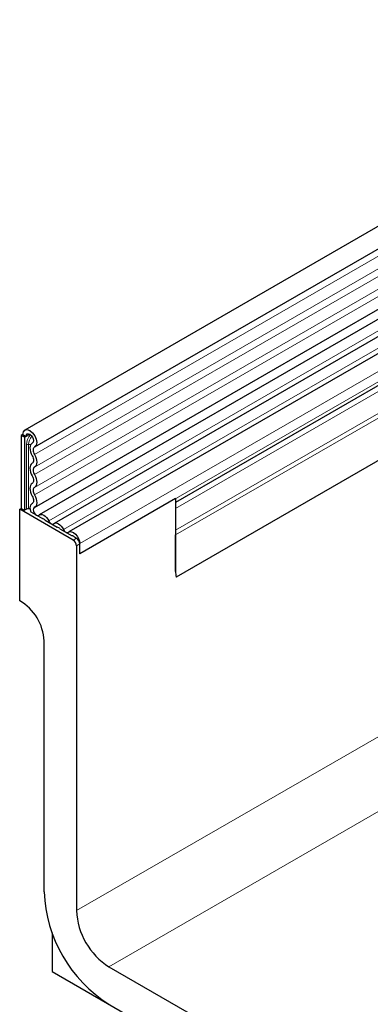
# Model space of a CAD drawing. Units: millimetres. Extents: x 0 to 420, y 0 to 297.
# Drawn here: x 44 to 59, y 32 to 75 of the extents above; entities that cross this region are included whole.
import ezdxf

# ---------------------------------------------------------------- set-up
doc = ezdxf.new("R2010")
doc.units = ezdxf.units.MM

msp = doc.modelspace()

# ---------------------------------------------------------------- linework, layer by layer
at = {"color": 7, "linetype": 'Continuous', "lineweight": 25}
for p, q in [((185.3449, 138.8873), (44.2064, 57.4098)), ((44.6314, 56.6736), (185.7699, 138.1512)), ((44.6192, 54.0309), (185.7577, 135.5084)), ((185.9654, 135.1891), (44.8269, 53.7116)), ((183.529, 127.6237), (50.796, 50.9985)), ((84.9723, 76.1407), (45.4733, 53.3384)), ((85.6186, 75.7676), (46.1196, 52.9653)), ((85.9887, 74.5845), (50.7652, 54.2504)), ((44.1184, 57.2152), (44.0477, 57.1744)), ((44.1891, 57.0927), (44.0477, 57.1744)), ((44.0477, 57.1744), (44.0477, 53.9939)), ((44.1184, 57.2152), (44.2598, 57.1336)), ((44.2598, 57.1336), (44.1891, 57.0927)), ((44.1891, 57.0927), (44.1891, 53.9123)), ((44.5361, 56.8498), (44.5227, 56.8421)), ((44.5287, 54.2104), (44.5037, 54.196)), ((50.7652, 54.4195), (46.5933, 52.0111)), ((50.7652, 54.4195), (50.7652, 51.2424)), ((43.977, 53.9531), (44.0477, 53.9939)), ((43.977, 49.9684), (43.977, 53.9531)), ((46.3104, 52.6061), (43.977, 53.9531)), ((44.0477, 53.9939), (44.1891, 53.9123)), ((44.2659, 53.9566), (44.1891, 53.9123)), ((44.4581, 53.8387), (44.9627, 53.5474)), ((45.0835, 53.4776), (45.6091, 53.1742)), ((45.7298, 53.1045), (46.2554, 52.8011)), ((50.7652, 51.2424), (50.7652, 52.8357)), ((46.3762, 52.7314), (46.4518, 52.6877)), ((46.5933, 52.0111), (46.5933, 52.4653)), ((46.5933, 52.0111), (46.5933, 52.4427)), ((46.4518, 52.3611), (46.4518, 36.4549)), ((45.0376, 37.2713), (45.0376, 48.2129)), ((45.3912, 35.486), (45.3912, 33.8008)), ((47.8661, 34.0054), (73.3219, 19.3101)), ((45.3912, 33.8008), (78.6252, 14.6152))]:
    msp.add_line(p, q, dxfattribs=at)
at = {"color": 8, "linetype": 'Continuous', "lineweight": 18}
for p, q in [((185.7599, 137.8207), (44.6214, 56.3432)), ((185.7599, 137.267), (44.6214, 55.7895)), ((185.7599, 136.9421), (44.6214, 55.4646)), ((185.7599, 136.3884), (44.6214, 54.9108)), ((185.7599, 136.0635), (44.6214, 54.5859)), ((183.522, 129.6816), (50.7652, 53.0428)), ((183.5598, 129.4965), (50.7652, 52.8357)), ((183.529, 127.6237), (50.796, 50.9985)), ((46.4518, 36.4549), (187.8732, 118.0957)), ((84.7389, 76.2487), (45.2399, 53.4464)), ((85.3853, 75.8755), (45.8863, 53.0733)), ((86.0922, 75.2676), (46.5933, 52.4653)), ((86.0922, 74.8134), (46.5933, 52.0111)), ((85.7867, 74.4678), (50.7652, 54.2503)), ((85.753, 74.1916), (50.7652, 53.9936)), ((44.4189, 57.2254), (44.2598, 57.1336)), ((44.2659, 53.9566), (44.2659, 56.7696)), ((44.3625, 56.7846), (44.3625, 53.9716)), ((44.5341, 56.8485), (44.5286, 56.8453)), ((44.5254, 54.208), (44.5127, 54.2007)), ((46.3104, 52.6061), (46.4518, 52.6877)), ((46.5933, 52.4427), (46.4518, 52.3611)), ((61.7071, 41.9956), (47.8661, 34.0054))]:
    msp.add_line(p, q, dxfattribs=at)
at = {"color": 7, "linetype": 'Continuous', "lineweight": 25, "flags": 128}
for points in [[(44.1184, 57.2152), (44.1415, 57.3354), (44.2074, 57.4104), (44.3059, 57.4285), (44.4218, 57.387), (44.5373, 57.2923), (44.6345, 57.159), (44.6985, 57.0076), (44.7194, 56.8615), (44.694, 56.7431), (44.6262, 56.6708)], [(44.2598, 57.1336), (44.2721, 57.1972), (44.307, 57.2369), (44.3591, 57.2465), (44.4205, 57.2245), (44.4816, 57.1744), (44.533, 57.1038), (44.5669, 57.0237), (44.578, 56.9463), (44.5645, 56.8836), (44.5286, 56.8453)], [(44.5286, 56.8453), (44.4845, 56.8115), (44.4512, 56.7625), (44.4303, 56.7002), (44.4225, 56.6271), (44.4281, 56.5459), (44.4468, 56.4599), (44.478, 56.3725), (44.5205, 56.287)], [(44.6262, 56.6708), (44.6002, 56.6509), (44.5808, 56.6222), (44.5685, 56.5856), (44.5639, 56.5427), (44.5672, 56.4951), (44.5782, 56.4446), (44.5965, 56.3933), (44.6214, 56.3432)], [(44.5205, 56.287), (44.5449, 56.238), (44.5631, 56.1877), (44.5742, 56.1383), (44.578, 56.0914), (44.5742, 56.0488), (44.5631, 56.0122), (44.5449, 55.983), (44.5205, 55.9621)], [(44.6214, 56.3432), (44.663, 56.2596), (44.694, 56.174), (44.713, 56.0897), (44.7194, 56.0097), (44.713, 55.9372), (44.694, 55.8749), (44.663, 55.825), (44.6214, 55.7895)], [(44.5205, 55.9621), (44.4788, 55.9266), (44.4479, 55.8767), (44.4289, 55.8144), (44.4224, 55.7419), (44.4289, 55.6619), (44.4479, 55.5776), (44.4788, 55.492), (44.5205, 55.4084)], [(44.5205, 55.4084), (44.5449, 55.3593), (44.5631, 55.3091), (44.5742, 55.2596), (44.578, 55.2127), (44.5742, 55.1702), (44.5631, 55.1336), (44.5449, 55.1044), (44.5205, 55.0835)], [(44.6214, 55.7895), (44.5969, 55.7686), (44.5788, 55.7394), (44.5676, 55.7028), (44.5639, 55.6602), (44.5676, 55.6133), (44.5788, 55.5638), (44.5969, 55.5136), (44.6214, 55.4646)], [(44.6214, 55.4646), (44.663, 55.3809), (44.694, 55.2954), (44.713, 55.211), (44.7194, 55.1311), (44.713, 55.0586), (44.694, 54.9962), (44.663, 54.9464), (44.6214, 54.9108)], [(44.5205, 55.0835), (44.4788, 55.048), (44.4479, 54.9981), (44.4289, 54.9357), (44.4224, 54.8632), (44.4289, 54.7833), (44.4479, 54.699), (44.4788, 54.6134), (44.5205, 54.5298)], [(44.5205, 54.5298), (44.5457, 54.479), (44.5641, 54.427), (44.575, 54.376), (44.5779, 54.3279), (44.5728, 54.2848), (44.5598, 54.2482), (44.5395, 54.2198), (44.5127, 54.2007)], [(44.6214, 54.9108), (44.5969, 54.89), (44.5788, 54.8607), (44.5676, 54.8241), (44.5639, 54.7816), (44.5676, 54.7347), (44.5788, 54.6852), (44.5969, 54.635), (44.6214, 54.5859)], [(44.6214, 54.5859), (44.6643, 54.4994), (44.6957, 54.4108), (44.7143, 54.3238), (44.7193, 54.2419), (44.7106, 54.1684), (44.6885, 54.1061), (44.6539, 54.0577), (44.6081, 54.0251)], [(44.5127, 54.2007), (44.4463, 54.1326), (44.4224, 54.0181), (44.4451, 53.8765), (44.4581, 53.8387)], [(44.4257, 53.9659), (44.401, 53.9672), (44.3625, 53.9716)], [(44.6081, 54.0251), (44.5756, 53.9917), (44.5639, 53.9356), (44.575, 53.8662), (44.607, 53.7951), (44.6546, 53.7342), (44.7098, 53.6938), (44.7633, 53.6806), (44.8062, 53.6968)], [(44.8062, 53.6968), (44.8502, 53.7221), (44.9027, 53.7299), (44.9614, 53.7197), (45.0231, 53.6921), (45.0848, 53.6485), (45.1434, 53.591), (45.196, 53.5225), (45.2399, 53.4464)], [(45.2399, 53.4464), (45.2615, 53.4091), (45.2873, 53.3755), (45.316, 53.3473), (45.3463, 53.3259), (45.3765, 53.3124), (45.4053, 53.3074), (45.431, 53.3112), (45.4526, 53.3237)], [(45.4526, 53.3237), (45.4965, 53.349), (45.5491, 53.3568), (45.6077, 53.3466), (45.6694, 53.319), (45.7312, 53.2753), (45.7898, 53.2178), (45.8424, 53.1493), (45.8863, 53.0733)], [(45.8863, 53.0733), (45.9078, 53.036), (45.9336, 53.0024), (45.9624, 52.9742), (45.9926, 52.9528), (46.0229, 52.9393), (46.0516, 52.9343), (46.0774, 52.9381), (46.099, 52.9505)], [(46.099, 52.9505), (46.1617, 52.9809), (46.2391, 52.9777), (46.3237, 52.9412), (46.4075, 52.8749), (46.4827, 52.7851), (46.5421, 52.6802), (46.5802, 52.5701), (46.5933, 52.4653)]]:
    msp.add_lwpolyline(points, dxfattribs=at)
at = {"color": 8, "linetype": 'Continuous', "lineweight": 18}
for centre, radius, start, end in [((44.9618, 56.7343), 0.6968, 137.47612, 177.09761), ((44.9236, 56.7561), 0.5619, 137.19907, 177.09497), ((44.3364, 56.6333), 0.1535, 80.2289, 117.35717), ((44.4401, 57.2917), 0.5131, 261.2976, 272.23913)]:
    msp.add_arc(centre, radius, start, end, dxfattribs=at)
at = {"color": 7, "linetype": 'Continuous', "lineweight": 25}
for centre, radius, start, end in [((44.3364, 53.8203), 0.1535, 80.2289, 117.35717), ((44.9418, 53.3718), 0.1768, 36.77593, 83.22944), ((45.5882, 52.9986), 0.1768, 36.77593, 83.22944), ((46.2333, 52.6233), 0.1791, 37.08913, 82.91625), ((46.1448, 52.3471), 0.3074, 2.60548, 57.39452), ((46.2862, 52.4288), 0.3074, 2.60548, 57.39452), ((51.6767, 51.2337), 0.9116, 179.45291, 194.9487), ((42.9081, 48.1244), 2.1314, 2.37996, 59.90123), ((51.1547, 37.537), 6.1229, 182.48735, 237.51265), ((49.5223, 36.5946), 3.0736, 182.60548, 237.39452)]:
    msp.add_arc(centre, radius, start, end, dxfattribs=at)

doc.saveas('drawing.dxf')
